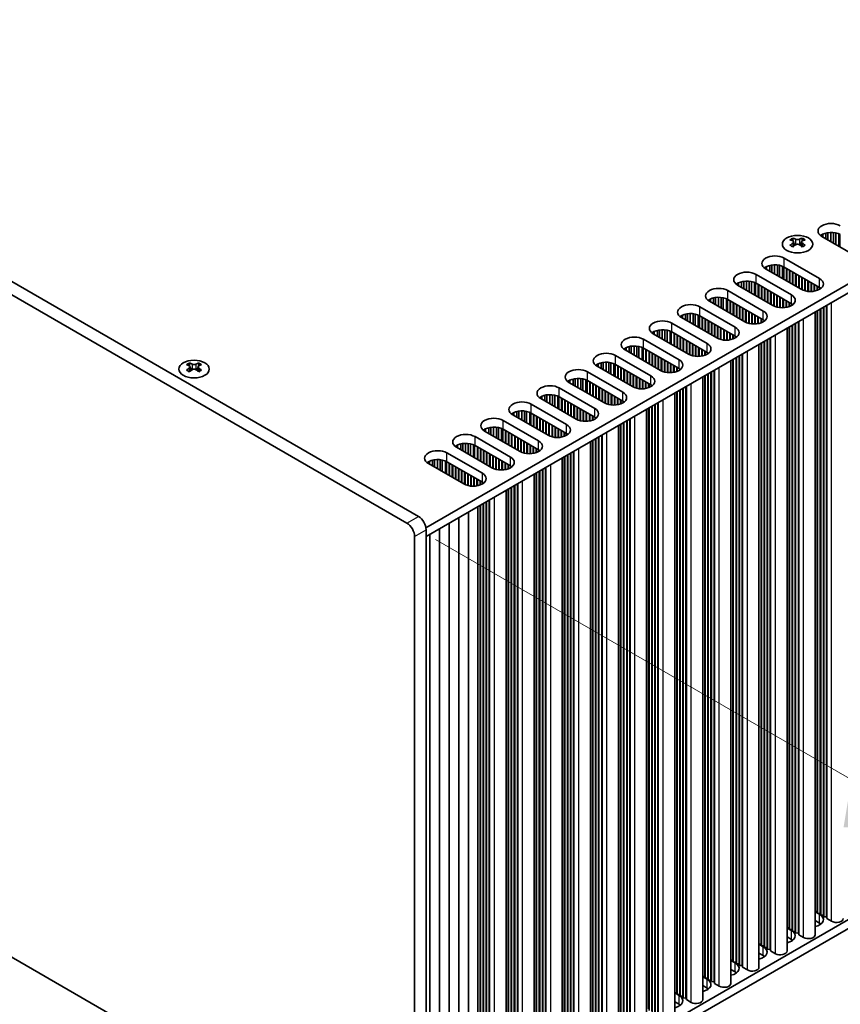
# Model space of a CAD drawing. Units: millimetres. Extents: x 0 to 8838, y 0 to 1405.
# Drawn here: x 292 to 443, y 585 to 766 of the extents above; entities that cross this region are included whole.
import ezdxf

# ---------------------------------------------------------------- set-up
doc = ezdxf.new("R2010")
doc.units = ezdxf.units.MM
doc.header["$LTSCALE"] = 3.5
doc.layers.get('Defpoints').update_dxf_attribs({"lineweight": 25})
for name, color, linetype, lineweight in [('Dimension (ISO)', 7, 'Continuous', 18), ('Visible (ISO)', 7, 'Continuous', 35), ('Visible Narrow (ISO)', 7, 'Continuous', 25)]:
    doc.layers.add(name, color=color, linetype=linetype, lineweight=lineweight)
doc.styles.add('Note Text (TK)', font='txt')
doc.dimstyles.new('Default - Method 1b (TK)', dxfattribs={"dimscale": 3.5, "dimtxt": 2.5, "dimasz": 2.5, "dimexe": 1, "dimexo": 1.5, "dimgap": 1, "dimtad": 1, "dimtoh": 1, "dimrnd": 1e-08, "dimdsep": 46, "dimtxsty": 'Note Text (TK)', "dimcen": 0.09, "dimdle": 5, "dimclrd": 100, "dimclre": 100, "dimclrt": 7, "dimadec": 1, "dimazin": 1, "dimtfac": 1, "dimtmove": 0, "dimatfit": 3, "dimfxl": 1, "dimtolj": 1, "dimlwd": -1, "dimlwe": -1, "dimarcsym": 0})

# ---------------------------------------------------------------- blocks, each defined once
blk = doc.blocks.new('*D6')
at = {"layer": 'Defpoints', "color": 0}
for p in [(131.58, 687.32), (364.92, 552.6), (364.92, 498.3)]:
    blk.add_point(p, dxfattribs=at)
at = {"layer": 'Dimension (ISO)', "color": 100}
for p, q in [((131.58, 681.26), (131.58, 628.98)), ((139.15, 628.65), (357.34, 502.68)), ((364.92, 546.54), (364.92, 494.26))]:
    blk.add_line(p, q, dxfattribs=at)
for points in [[(139.88, 629.91), (138.42, 627.38), (131.58, 633.02)], [(358.07, 503.94), (356.61, 501.41), (364.92, 498.3)]]:
    blk.add_solid(points, dxfattribs=at)
at = {"layer": 'Dimension (ISO)', "color": 7, "insert": (246.41, 574.89), "char_height": 8.75, "attachment_point": 4, "rotation": 330, "style": 'Note Text (TK)'}
blk.add_mtext('\\A1;{\\Q-30.000;\\W0.816;\\H0.816x;330}', dxfattribs=at)
blk = doc.blocks.new('*D8')
at = {"layer": 'Defpoints', "color": 0}
for p in [(363.51, 673.44), (363.51, 551.78), (445.18, 504.63)]:
    blk.add_point(p, dxfattribs=at)
at = {"layer": 'Dimension (ISO)', "color": 100}
for p, q in [((368.76, 670.41), (448.68, 624.27)), ((445.18, 617.54), (445.18, 513.38)), ((368.76, 548.75), (448.68, 502.61))]:
    blk.add_line(p, q, dxfattribs=at)
for points in [[(443.72, 617.54), (446.64, 617.54), (445.18, 626.29)], [(443.72, 513.38), (446.64, 513.38), (445.18, 504.63)]]:
    blk.add_solid(points, dxfattribs=at)
at = {"layer": 'Dimension (ISO)', "color": 7, "insert": (438.11, 557.73), "char_height": 8.75, "attachment_point": 4, "rotation": 90, "style": 'Note Text (TK)'}
blk.add_mtext('\\A1;{\\Q30.000;\\W0.816;\\H0.816x;149}', dxfattribs=at)

msp = doc.modelspace()

# ---------------------------------------------------------------- linework, layer by layer
at = {"layer": 'Visible (ISO)'}
for p, q in [((365.6275, 674.6635), (135.1107, 807.7525)), ((132.9894, 806.5277), (363.5062, 673.4388)), ((525.6104, 764.172), (367.0056, 672.6015)), ((525.6104, 762.539), (367.0417, 670.9893)), ((434.4113, 725.7785), (434.4113, 725.5619)), ((436.1437, 725.7785), (436.1437, 725.5619)), ((439.7323, 726.1028), (439.7323, 726.4294)), ((446.2377, 722.3469), (439.7323, 726.1028)), ((439.9173, 725.996), (439.9173, 726.5257)), ((440.4872, 725.667), (440.4872, 726.724)), ((440.8601, 725.4517), (440.8601, 726.7957)), ((441.3779, 725.1528), (441.3779, 726.835)), ((441.8849, 724.86), (441.8849, 726.8101)), ((442.276, 724.6342), (442.276, 726.7462)), ((442.8441, 724.3062), (442.8441, 726.5689)), ((443.0521, 724.1862), (443.0521, 726.4706)), ((434.5401, 725.093), (434.5401, 724.2713)), ((436.015, 725.093), (436.015, 724.2713)), ((432.8026, 722.102), (439.308, 718.3461)), ((429.4085, 720.1424), (429.4085, 720.469)), ((435.9139, 716.3865), (429.4085, 720.1424)), ((429.5935, 720.0356), (429.5935, 720.5653)), ((430.1634, 719.7066), (430.1634, 720.7636)), ((430.5363, 719.4913), (430.5363, 720.8353)), ((431.0541, 719.1923), (431.0541, 720.8745)), ((431.5611, 718.8996), (431.5611, 720.8497)), ((431.9522, 718.6738), (431.9522, 720.7858)), ((432.5203, 718.3458), (432.5203, 720.6085)), ((432.7283, 718.2257), (432.7283, 720.5101)), ((439.308, 716.7131), (432.8026, 720.469)), ((433.2269, 717.9379), (433.2269, 720.2241)), ((433.2976, 717.897), (433.2976, 720.1832)), ((433.7926, 717.6113), (433.7926, 719.8975)), ((433.8633, 717.5704), (433.8633, 719.8566)), ((427.6408, 719.1218), (434.1462, 715.3659)), ((434.3583, 717.2847), (434.3583, 719.5709)), ((434.429, 717.2438), (434.429, 719.53)), ((434.924, 716.9581), (434.924, 719.2443)), ((434.9947, 716.9172), (434.9947, 719.2034)), ((435.4897, 716.6315), (435.4897, 718.9177)), ((435.5604, 716.5906), (435.5604, 718.8768)), ((436.0553, 716.3112), (436.0553, 718.5911)), ((436.1261, 716.2777), (436.1261, 718.5502)), ((436.621, 716.104), (436.621, 718.2645)), ((436.6917, 716.0863), (436.6917, 718.2236)), ((424.2467, 717.1622), (424.2467, 717.4888)), ((430.752, 713.4063), (424.2467, 717.1622)), ((424.4317, 717.0554), (424.4317, 717.585)), ((425.0015, 716.7264), (425.0015, 717.7834)), ((425.3744, 716.5111), (425.3744, 717.8551)), ((425.8922, 716.2121), (425.8922, 717.8943)), ((426.3993, 715.9194), (426.3993, 717.8694)), ((426.7903, 715.6936), (426.7903, 717.8056)), ((427.3584, 715.3656), (427.3584, 717.6283)), ((427.5664, 715.2455), (427.5664, 717.5299)), ((434.1462, 713.7329), (427.6408, 717.4888)), ((428.065, 714.9577), (428.065, 717.2438)), ((428.1357, 714.9168), (428.1357, 717.203)), ((428.6307, 714.6311), (428.6307, 716.9172)), ((428.7014, 714.5902), (428.7014, 716.8764)), ((429.1964, 714.3045), (429.1964, 716.5906)), ((429.2671, 714.2636), (429.2671, 716.5498)), ((429.7621, 713.9779), (429.7621, 716.264)), ((429.8328, 713.937), (429.8328, 716.2232)), ((437.1867, 716.0025), (437.1867, 717.9379)), ((437.2574, 715.9958), (437.2574, 717.897)), ((437.7524, 715.9831), (437.7524, 717.6113)), ((437.8231, 715.9861), (437.8231, 717.5704)), ((438.3181, 716.0422), (438.3181, 717.2847)), ((438.3888, 716.0555), (438.3888, 717.2438)), ((438.8838, 716.1916), (438.8838, 716.9581)), ((438.9545, 716.2181), (438.9545, 716.9172)), ((439.4495, 716.4756), (439.4495, 716.624)), ((439.5202, 716.5267), (439.5202, 716.573)), ((419.0848, 714.182), (419.0848, 714.5086)), ((419.2698, 714.0752), (419.2698, 714.6048)), ((419.8397, 713.7461), (419.8397, 714.8032)), ((420.2126, 713.5309), (420.2126, 714.8749)), ((420.7303, 713.2319), (420.7303, 714.9141)), ((421.2374, 712.9392), (421.2374, 714.8892)), ((421.6285, 712.7134), (421.6285, 714.8253)), ((422.1966, 712.3854), (422.1966, 714.6481)), ((422.4045, 712.2653), (422.4045, 714.5497)), ((422.4789, 716.1416), (428.9843, 712.3857)), ((428.9843, 710.7527), (422.4789, 714.5086)), ((430.3278, 713.6513), (430.3278, 715.9374)), ((430.3985, 713.6104), (430.3985, 715.8966)), ((430.8935, 713.331), (430.8935, 715.6108)), ((430.9642, 713.2975), (430.9642, 715.57)), ((431.4591, 713.1238), (431.4591, 715.2842)), ((431.5299, 713.1061), (431.5299, 715.2434)), ((432.0248, 713.0223), (432.0248, 714.9577)), ((432.0955, 713.0156), (432.0955, 714.9168)), ((432.5905, 713.0029), (432.5905, 714.6311)), ((432.6612, 713.0059), (432.6612, 714.5902)), ((417.317, 713.1614), (423.8224, 709.4055)), ((425.5902, 710.4261), (419.0848, 714.182)), ((422.9032, 711.9774), (422.9032, 714.2636)), ((422.9739, 711.9366), (422.9739, 714.2228)), ((423.4688, 711.6508), (423.4688, 713.937)), ((423.5396, 711.61), (423.5396, 713.8962)), ((424.0345, 711.3242), (424.0345, 713.6104)), ((424.1052, 711.2834), (424.1052, 713.5696)), ((424.6002, 710.9976), (424.6002, 713.2838)), ((424.6709, 710.9568), (424.6709, 713.243)), ((425.1659, 710.671), (425.1659, 712.9572)), ((425.2366, 710.6302), (425.2366, 712.9164)), ((425.7316, 710.3507), (425.7316, 712.6306)), ((425.8023, 710.3173), (425.8023, 712.5898)), ((433.1562, 713.062), (433.1562, 714.3045)), ((433.2269, 713.0753), (433.2269, 714.2636)), ((433.7219, 713.2114), (433.7219, 713.9779)), ((433.7926, 713.2379), (433.7926, 713.937)), ((434.2876, 713.4954), (434.2876, 713.6438)), ((434.3583, 713.5465), (434.3583, 713.5928)), ((439.4495, 601.7504), (439.4495, 712.7939)), ((439.5202, 601.4646), (439.5202, 712.8348)), ((440.0151, 601.4238), (440.0151, 713.1205)), ((440.0858, 601.138), (440.0858, 713.1614)), ((440.5808, 601.0972), (440.5808, 713.4471)), ((440.6515, 600.8114), (440.6515, 713.488)), ((413.9229, 711.2018), (413.9229, 711.5284)), ((420.4283, 707.4459), (413.9229, 711.2018)), ((414.1079, 711.095), (414.1079, 711.6246)), ((414.6778, 710.7659), (414.6778, 711.823)), ((415.0507, 710.5506), (415.0507, 711.8947)), ((415.5685, 710.2517), (415.5685, 711.9339)), ((416.0755, 709.959), (416.0755, 711.909)), ((416.4666, 709.7332), (416.4666, 711.8451)), ((417.0347, 709.4052), (417.0347, 711.6679)), ((417.2427, 709.2851), (417.2427, 711.5695)), ((423.8224, 707.7725), (417.317, 711.5284)), ((417.7413, 708.9972), (417.7413, 711.2834)), ((417.812, 708.9564), (417.812, 711.2426)), ((418.307, 708.6706), (418.307, 710.9568)), ((418.3777, 708.6298), (418.3777, 710.916)), ((426.2973, 710.1436), (426.2973, 712.304)), ((426.368, 710.1259), (426.368, 712.2632)), ((426.863, 710.0421), (426.863, 711.9774)), ((426.9337, 710.0354), (426.9337, 711.9366)), ((427.4286, 710.0227), (427.4286, 711.6508)), ((427.4993, 710.0257), (427.4993, 711.61)), ((427.9943, 710.0818), (427.9943, 711.3242)), ((428.065, 710.095), (428.065, 711.2834)), ((428.56, 710.2312), (428.56, 710.9976)), ((428.6307, 710.2577), (428.6307, 710.9568)), ((438.5074, 597.8312), (438.5074, 712.2501)), ((438.8838, 602.077), (438.8838, 712.4673)), ((438.9545, 601.7912), (438.9545, 712.5082)), ((410.4066, 707.2715), (410.4066, 708.9537)), ((412.1551, 710.1811), (418.6605, 706.4253)), ((418.8726, 708.344), (418.8726, 710.6302)), ((418.9434, 708.3032), (418.9434, 710.5894)), ((419.4383, 708.0174), (419.4383, 710.3036)), ((419.509, 707.9766), (419.509, 710.2628)), ((420.004, 707.6908), (420.004, 709.977)), ((420.0747, 707.65), (420.0747, 709.9362)), ((420.5697, 707.3705), (420.5697, 709.6504)), ((420.6404, 707.3371), (420.6404, 709.6096)), ((421.1354, 707.1634), (421.1354, 709.3238)), ((421.2061, 707.1457), (421.2061, 709.283)), ((421.7011, 707.0619), (421.7011, 708.9972)), ((421.7718, 707.0552), (421.7718, 708.9564)), ((429.1257, 710.5152), (429.1257, 710.6636)), ((429.1964, 710.5662), (429.1964, 710.6125)), ((433.3455, 594.851), (433.3455, 709.2698)), ((433.7219, 599.0968), (433.7219, 709.4871)), ((433.7926, 598.811), (433.7926, 709.5279)), ((434.2876, 598.7702), (434.2876, 709.8137)), ((434.3583, 598.4844), (434.3583, 709.8545)), ((434.8533, 598.4436), (434.8533, 710.1403)), ((434.924, 598.1578), (434.924, 710.1811)), ((435.4189, 598.117), (435.4189, 710.4669)), ((435.4897, 597.8312), (435.4897, 710.5077)), ((406.9933, 707.2009), (413.4986, 703.445)), ((408.761, 708.2216), (408.761, 708.5482)), ((415.2664, 704.4657), (408.761, 708.2216)), ((408.946, 708.1147), (408.946, 708.6444)), ((409.5159, 707.7857), (409.5159, 708.8428)), ((409.8888, 707.5704), (409.8888, 708.9145)), ((410.9136, 706.9787), (410.9136, 708.9288)), ((411.3047, 706.753), (411.3047, 708.8649)), ((411.8728, 706.425), (411.8728, 708.6877)), ((412.0808, 706.3049), (412.0808, 708.5893)), ((418.6605, 704.7923), (412.1551, 708.5482)), ((412.5794, 706.017), (412.5794, 708.3032)), ((412.6501, 705.9762), (412.6501, 708.2624)), ((413.1451, 705.6904), (413.1451, 707.9766)), ((413.2158, 705.6496), (413.2158, 707.9358)), ((413.7108, 705.3638), (413.7108, 707.65)), ((413.7815, 705.323), (413.7815, 707.6092)), ((414.2765, 705.0372), (414.2765, 707.3234)), ((414.3472, 704.9964), (414.3472, 707.2826)), ((422.2668, 707.0424), (422.2668, 708.6706)), ((422.3375, 707.0455), (422.3375, 708.6298)), ((422.8324, 707.1015), (422.8324, 708.344)), ((422.9032, 707.1148), (422.9032, 708.3032)), ((423.3981, 707.2509), (423.3981, 708.0174)), ((423.4688, 707.2775), (423.4688, 707.9766)), ((423.9638, 707.535), (423.9638, 707.6834)), ((424.0345, 707.586), (424.0345, 707.6323)), ((429.6914, 595.4634), (429.6914, 707.1601)), ((429.7621, 595.1776), (429.7621, 707.2009)), ((430.2571, 595.1368), (430.2571, 707.4867)), ((430.3278, 594.851), (430.3278, 707.5275)), ((403.5991, 705.2413), (403.5991, 705.5679)), ((403.7841, 705.1345), (403.7841, 705.6642)), ((404.354, 704.8055), (404.354, 705.8625)), ((404.7269, 704.5902), (404.7269, 705.9342)), ((405.2447, 704.2913), (405.2447, 705.9735)), ((405.7517, 703.9985), (405.7517, 705.9486)), ((406.1428, 703.7727), (406.1428, 705.8847)), ((406.7109, 703.4448), (406.7109, 705.7075)), ((406.9189, 703.3247), (406.9189, 705.6091)), ((413.4986, 701.8121), (406.9933, 705.5679)), ((414.8421, 704.7106), (414.8421, 706.9968)), ((414.9128, 704.6698), (414.9128, 706.956)), ((415.4078, 704.3903), (415.4078, 706.6702)), ((415.4785, 704.3569), (415.4785, 706.6294)), ((415.9735, 704.1832), (415.9735, 706.3436)), ((416.0442, 704.1655), (416.0442, 706.3028)), ((416.5392, 704.0816), (416.5392, 706.017)), ((416.6099, 704.0749), (416.6099, 705.9762)), ((417.1049, 704.0622), (417.1049, 705.6904)), ((417.1756, 704.0652), (417.1756, 705.6496)), ((417.6706, 704.1213), (417.6706, 705.3638)), ((428.1837, 591.8708), (428.1837, 706.2896)), ((428.56, 596.1166), (428.56, 706.5069)), ((428.6307, 595.8308), (428.6307, 706.5477)), ((429.1257, 595.79), (429.1257, 706.8335)), ((429.1964, 595.5042), (429.1964, 706.8743)), ((401.8314, 704.2207), (408.3368, 700.4648)), ((410.1045, 701.4855), (403.5991, 705.2413)), ((407.4175, 703.0368), (407.4175, 705.323)), ((407.4882, 702.996), (407.4882, 705.2822)), ((407.9832, 702.7102), (407.9832, 704.9964)), ((408.0539, 702.6694), (408.0539, 704.9556)), ((408.5489, 702.3836), (408.5489, 704.6698)), ((408.6196, 702.3428), (408.6196, 704.629)), ((409.1146, 702.057), (409.1146, 704.3432)), ((409.1853, 702.0162), (409.1853, 704.3024)), ((409.6803, 701.7304), (409.6803, 704.0166)), ((409.751, 701.6896), (409.751, 703.9758)), ((410.2459, 701.4101), (410.2459, 703.69)), ((410.3167, 701.3767), (410.3167, 703.6492)), ((417.7413, 704.1346), (417.7413, 705.323)), ((418.2362, 704.2707), (418.2362, 705.0372)), ((418.307, 704.2973), (418.307, 704.9964)), ((418.8019, 704.5548), (418.8019, 704.7032)), ((418.8726, 704.6058), (418.8726, 704.6521)), ((423.3981, 593.1364), (423.3981, 703.5267)), ((423.4688, 592.8506), (423.4688, 703.5675)), ((423.9638, 592.8098), (423.9638, 703.8533)), ((424.0345, 592.524), (424.0345, 703.8941)), ((424.5295, 592.4832), (424.5295, 704.1799)), ((424.6002, 592.1974), (424.6002, 704.2207)), ((425.0952, 592.1566), (425.0952, 704.5065)), ((425.1659, 591.8708), (425.1659, 704.5473)), ((323.537, 702.8349), (323.537, 702.6183)), ((323.6657, 702.1494), (323.6657, 701.3277)), ((325.1406, 702.1494), (325.1406, 701.3277)), ((325.2694, 702.8349), (325.2694, 702.6183)), ((398.4373, 702.2611), (398.4373, 702.5877)), ((404.9426, 698.5052), (398.4373, 702.2611)), ((398.6223, 702.1543), (398.6223, 702.684)), ((399.1921, 701.8253), (399.1921, 702.8823)), ((399.565, 701.61), (399.565, 702.954)), ((400.0828, 701.3111), (400.0828, 702.9933)), ((400.5899, 701.0183), (400.5899, 702.9684)), ((400.9809, 700.7925), (400.9809, 702.9045)), ((401.549, 700.4645), (401.549, 702.7272)), ((401.757, 700.3445), (401.757, 702.6289)), ((408.3368, 698.8318), (401.8314, 702.5877)), ((402.2556, 700.0566), (402.2556, 702.3428)), ((402.3263, 700.0158), (402.3263, 702.302)), ((402.8213, 699.73), (402.8213, 702.0162)), ((402.892, 699.6892), (402.892, 701.9754)), ((410.8116, 701.203), (410.8116, 703.3634)), ((410.8823, 701.1853), (410.8823, 703.3226)), ((411.3773, 701.1014), (411.3773, 703.0368)), ((411.448, 701.0947), (411.448, 702.996)), ((411.943, 701.082), (411.943, 702.7102)), ((412.0137, 701.085), (412.0137, 702.6694)), ((412.5087, 701.1411), (412.5087, 702.3836)), ((412.5794, 701.1544), (412.5794, 702.3428)), ((413.0744, 701.2905), (413.0744, 702.057)), ((413.1451, 701.3171), (413.1451, 702.0162)), ((413.6401, 701.5746), (413.6401, 701.723)), ((423.0218, 588.8906), (423.0218, 703.3094)), ((394.4032, 698.6298), (394.4032, 699.9738)), ((394.921, 698.3308), (394.921, 700.013)), ((395.428, 698.0381), (395.428, 699.9882)), ((395.8191, 697.8123), (395.8191, 699.9243)), ((396.6695, 701.2405), (403.1749, 697.4846)), ((403.387, 699.4034), (403.387, 701.6896)), ((403.4577, 699.3626), (403.4577, 701.6488)), ((403.9527, 699.0768), (403.9527, 701.363)), ((404.0234, 699.036), (404.0234, 701.3222)), ((404.5184, 698.7502), (404.5184, 701.0364)), ((404.5891, 698.7094), (404.5891, 700.9956)), ((405.0841, 698.4299), (405.0841, 700.7098)), ((405.1548, 698.3965), (405.1548, 700.669)), ((405.6497, 698.2228), (405.6497, 700.3832)), ((405.7205, 698.2051), (405.7205, 700.3424)), ((406.2154, 698.1212), (406.2154, 700.0566)), ((406.2861, 698.1145), (406.2861, 700.0158)), ((413.7108, 701.6256), (413.7108, 701.6719)), ((417.8599, 585.9104), (417.8599, 700.3292)), ((418.2362, 590.1561), (418.2362, 700.5465)), ((418.307, 589.8704), (418.307, 700.5873)), ((418.8019, 589.8295), (418.8019, 700.8731)), ((418.8726, 589.5438), (418.8726, 700.9139)), ((419.3676, 589.503), (419.3676, 701.1997)), ((419.4383, 589.2172), (419.4383, 701.2405)), ((419.9333, 589.1764), (419.9333, 701.5263)), ((420.004, 588.8906), (420.004, 701.5671)), ((391.5076, 698.2603), (398.013, 694.5044)), ((393.2754, 699.2809), (393.2754, 699.6075)), ((399.7808, 695.525), (393.2754, 699.2809)), ((393.4604, 699.1741), (393.4604, 699.7038)), ((394.0303, 698.8451), (394.0303, 699.9021)), ((396.3872, 697.4843), (396.3872, 699.747)), ((396.5951, 697.3643), (396.5951, 699.6486)), ((403.1749, 695.8516), (396.6695, 699.6075)), ((397.0938, 697.0764), (397.0938, 699.3626)), ((397.1645, 697.0356), (397.1645, 699.3217)), ((397.6594, 696.7498), (397.6594, 699.036)), ((397.7302, 696.709), (397.7302, 698.9951)), ((398.2251, 696.4232), (398.2251, 698.7094)), ((398.2958, 696.3824), (398.2958, 698.6685)), ((398.7908, 696.0966), (398.7908, 698.3828)), ((398.8615, 696.0558), (398.8615, 698.3419)), ((406.7811, 698.1018), (406.7811, 699.73)), ((406.8518, 698.1048), (406.8518, 699.6892)), ((407.3468, 698.1609), (407.3468, 699.4034)), ((407.4175, 698.1742), (407.4175, 699.3626)), ((407.9125, 698.3103), (407.9125, 699.0768)), ((407.9832, 698.3369), (407.9832, 699.036)), ((408.4782, 698.5943), (408.4782, 698.7427)), ((408.5489, 698.6454), (408.5489, 698.6917)), ((414.2057, 586.5227), (414.2057, 698.2195)), ((414.2765, 586.237), (414.2765, 698.2603)), ((414.7714, 586.1961), (414.7714, 698.5461)), ((414.8421, 585.9104), (414.8421, 698.5869)), ((388.1135, 696.3007), (388.1135, 696.6273)), ((394.6189, 692.5448), (388.1135, 696.3007)), ((388.2985, 696.1939), (388.2985, 696.7236)), ((388.8684, 695.8649), (388.8684, 696.9219)), ((389.2413, 695.6496), (389.2413, 696.9936)), ((389.7591, 695.3506), (389.7591, 697.0328)), ((390.2661, 695.0579), (390.2661, 697.008)), ((390.6572, 694.8321), (390.6572, 696.9441)), ((391.2253, 694.5041), (391.2253, 696.7668)), ((391.4333, 694.384), (391.4333, 696.6684)), ((398.013, 692.8714), (391.5076, 696.6273)), ((391.9319, 694.0962), (391.9319, 696.3824)), ((392.0026, 694.0553), (392.0026, 696.3415)), ((399.3565, 695.77), (399.3565, 698.0562)), ((399.4272, 695.7292), (399.4272, 698.0153)), ((399.9222, 695.4497), (399.9222, 697.7296)), ((399.9929, 695.4163), (399.9929, 697.6887)), ((400.4879, 695.2426), (400.4879, 697.403)), ((400.5586, 695.2249), (400.5586, 697.3621)), ((401.0536, 695.141), (401.0536, 697.0764)), ((401.1243, 695.1343), (401.1243, 697.0356)), ((401.6192, 695.1216), (401.6192, 696.7498)), ((401.69, 695.1246), (401.69, 696.709)), ((402.1849, 695.1807), (402.1849, 696.4232)), ((402.2556, 695.194), (402.2556, 696.3824)), ((412.698, 582.9302), (412.698, 697.349)), ((413.0744, 587.1759), (413.0744, 697.5663)), ((413.1451, 586.8902), (413.1451, 697.6071)), ((413.6401, 586.8493), (413.6401, 697.8929)), ((413.7108, 586.5636), (413.7108, 697.9337)), ((386.3457, 695.2801), (392.8511, 691.5242)), ((392.4976, 693.7696), (392.4976, 696.0558)), ((392.5683, 693.7287), (392.5683, 696.0149)), ((393.0632, 693.443), (393.0632, 695.7292)), ((393.134, 693.4021), (393.134, 695.6883)), ((393.6289, 693.1164), (393.6289, 695.4026)), ((393.6996, 693.0755), (393.6996, 695.3617)), ((394.1946, 692.7898), (394.1946, 695.076)), ((394.2653, 692.7489), (394.2653, 695.0351)), ((394.7603, 692.4695), (394.7603, 694.7494)), ((394.831, 692.436), (394.831, 694.7085)), ((402.7506, 695.3301), (402.7506, 696.0966)), ((402.8213, 695.3566), (402.8213, 696.0558)), ((403.3163, 695.6141), (403.3163, 695.7625)), ((403.387, 695.6652), (403.387, 695.7115)), ((407.9125, 584.1957), (407.9125, 694.5861)), ((407.9832, 583.9099), (407.9832, 694.6269)), ((408.4782, 583.8691), (408.4782, 694.9127)), ((408.5489, 583.5834), (408.5489, 694.9535)), ((409.0439, 583.5425), (409.0439, 695.2393)), ((409.1146, 583.2568), (409.1146, 695.2801)), ((409.6095, 583.2159), (409.6095, 695.5659)), ((409.6803, 582.9302), (409.6803, 695.6067)), ((382.9516, 693.3205), (382.9516, 693.6471)), ((389.457, 689.5646), (382.9516, 693.3205)), ((383.1366, 693.2137), (383.1366, 693.7433)), ((383.7065, 692.8847), (383.7065, 693.9417)), ((384.0794, 692.6694), (384.0794, 694.0134)), ((384.5972, 692.3704), (384.5972, 694.0526)), ((385.1042, 692.0777), (385.1042, 694.0277)), ((385.4953, 691.8519), (385.4953, 693.9639)), ((386.0634, 691.5239), (386.0634, 693.7866)), ((386.2714, 691.4038), (386.2714, 693.6882)), ((392.8511, 689.8912), (386.3457, 693.6471)), ((386.77, 691.116), (386.77, 693.4021)), ((386.8407, 691.0751), (386.8407, 693.3613)), ((387.3357, 690.7894), (387.3357, 693.0755)), ((387.4064, 690.7485), (387.4064, 693.0347)), ((387.9014, 690.4628), (387.9014, 692.7489)), ((387.9721, 690.4219), (387.9721, 692.7081)), ((395.326, 692.2623), (395.326, 694.4228)), ((395.3967, 692.2446), (395.3967, 694.3819)), ((395.8917, 692.1608), (395.8917, 694.0962)), ((395.9624, 692.1541), (395.9624, 694.0553)), ((396.4574, 692.1414), (396.4574, 693.7696)), ((396.5281, 692.1444), (396.5281, 693.7287)), ((397.023, 692.2005), (397.023, 693.443)), ((397.0938, 692.2138), (397.0938, 693.4021)), ((397.5887, 692.3499), (397.5887, 693.1164)), ((397.6594, 692.3764), (397.6594, 693.0755)), ((398.1544, 692.6339), (398.1544, 692.7823)), ((398.2251, 692.685), (398.2251, 692.7313)), ((407.5361, 579.9499), (407.5361, 694.3688)), ((378.5446, 689.9044), (378.5446, 690.9615)), ((378.9175, 689.6892), (378.9175, 691.0332)), ((379.4353, 689.3902), (379.4353, 691.0724)), ((379.9423, 689.0975), (379.9423, 691.0475)), ((380.3334, 688.8717), (380.3334, 690.9836)), ((381.1839, 692.2999), (387.6892, 688.544)), ((388.4671, 690.1362), (388.4671, 692.4223)), ((388.5378, 690.0953), (388.5378, 692.3815)), ((389.0327, 689.8096), (389.0327, 692.0957)), ((389.1035, 689.7687), (389.1035, 692.0549)), ((389.5984, 689.4893), (389.5984, 691.7691)), ((389.6691, 689.4558), (389.6691, 691.7283)), ((390.1641, 689.2821), (390.1641, 691.4425)), ((390.2348, 689.2644), (390.2348, 691.4017)), ((390.7298, 689.1806), (390.7298, 691.116)), ((390.8005, 689.1739), (390.8005, 691.0751)), ((402.3743, 576.9697), (402.3743, 691.3886)), ((402.7506, 581.2155), (402.7506, 691.6058)), ((402.8213, 580.9297), (402.8213, 691.6467)), ((403.3163, 580.8889), (403.3163, 691.9324)), ((403.387, 580.6031), (403.387, 691.9733)), ((403.882, 580.5623), (403.882, 692.259)), ((403.9527, 580.2765), (403.9527, 692.2999)), ((404.4477, 580.2357), (404.4477, 692.5856)), ((404.5184, 579.9499), (404.5184, 692.6265)), ((376.022, 689.3197), (382.5274, 685.5638)), ((377.7897, 690.3403), (377.7897, 690.6669)), ((384.2951, 686.5844), (377.7897, 690.3403)), ((377.9747, 690.2335), (377.9747, 690.7631)), ((380.9015, 688.5437), (380.9015, 690.8064)), ((381.1095, 688.4236), (381.1095, 690.708)), ((387.6892, 686.911), (381.1839, 690.6669)), ((381.6081, 688.1357), (381.6081, 690.4219)), ((381.6788, 688.0949), (381.6788, 690.3811)), ((382.1738, 687.8091), (382.1738, 690.0953)), ((382.2445, 687.7683), (382.2445, 690.0545)), ((382.7395, 687.4825), (382.7395, 689.7687)), ((382.8102, 687.4417), (382.8102, 689.7279)), ((383.3052, 687.1559), (383.3052, 689.4421)), ((383.3759, 687.1151), (383.3759, 689.4013)), ((383.8709, 686.8293), (383.8709, 689.1155)), ((383.9416, 686.7885), (383.9416, 689.0747)), ((391.2955, 689.1612), (391.2955, 690.7894)), ((391.3662, 689.1642), (391.3662, 690.7485)), ((391.8612, 689.2203), (391.8612, 690.4628)), ((391.9319, 689.2336), (391.9319, 690.4219)), ((392.4269, 689.3697), (392.4269, 690.1362)), ((392.4976, 689.3962), (392.4976, 690.0953)), ((392.9925, 689.6537), (392.9925, 689.8021)), ((393.0632, 689.7048), (393.0632, 689.7511)), ((398.7201, 577.5821), (398.7201, 689.2788)), ((398.7908, 577.2963), (398.7908, 689.3197)), ((399.2858, 577.2555), (399.2858, 689.6054)), ((399.3565, 576.9697), (399.3565, 689.6463)), ((372.6279, 687.3601), (372.6279, 687.6867)), ((379.1332, 683.6042), (372.6279, 687.3601)), ((372.8129, 687.2533), (372.8129, 687.7829)), ((373.3827, 686.9242), (373.3827, 687.9813)), ((373.7556, 686.7089), (373.7556, 688.053)), ((374.2734, 686.41), (374.2734, 688.0922)), ((374.7805, 686.1173), (374.7805, 688.0673)), ((375.1715, 685.8915), (375.1715, 688.0034)), ((375.7396, 685.5635), (375.7396, 687.8262)), ((375.9476, 685.4434), (375.9476, 687.7278)), ((382.5274, 683.9308), (376.022, 687.6867)), ((376.4462, 685.1555), (376.4462, 687.4417)), ((376.5169, 685.1147), (376.5169, 687.4009)), ((384.4365, 686.509), (384.4365, 688.7889)), ((384.5073, 686.4756), (384.5073, 688.7481)), ((385.0022, 686.3019), (385.0022, 688.4623)), ((385.0729, 686.2842), (385.0729, 688.4215)), ((385.5679, 686.2004), (385.5679, 688.1357)), ((385.6386, 686.1937), (385.6386, 688.0949)), ((386.1336, 686.181), (386.1336, 687.8091)), ((386.2043, 686.184), (386.2043, 687.7683)), ((386.6993, 686.2401), (386.6993, 687.4825)), ((386.77, 686.2533), (386.77, 687.4417)), ((397.2124, 573.9895), (397.2124, 688.4084)), ((397.5887, 578.2353), (397.5887, 688.6256)), ((397.6594, 577.9495), (397.6594, 688.6665)), ((398.1544, 577.9087), (398.1544, 688.9522)), ((398.2251, 577.6229), (398.2251, 688.9931)), ((370.8601, 686.3394), (377.3655, 682.5836)), ((377.0119, 684.8289), (377.0119, 687.1151)), ((377.0826, 684.7881), (377.0826, 687.0743)), ((377.5776, 684.5023), (377.5776, 686.7885)), ((377.6483, 684.4615), (377.6483, 686.7477)), ((378.1433, 684.1757), (378.1433, 686.4619)), ((378.214, 684.1349), (378.214, 686.4211)), ((378.709, 683.8491), (378.709, 686.1353)), ((378.7797, 683.8083), (378.7797, 686.0945)), ((379.2747, 683.5288), (379.2747, 685.8087)), ((379.3454, 683.4954), (379.3454, 685.7679)), ((379.8404, 683.3217), (379.8404, 685.4821)), ((379.9111, 683.304), (379.9111, 685.4413)), ((387.265, 686.3895), (387.265, 687.1559)), ((387.3357, 686.416), (387.3357, 687.1151)), ((387.8307, 686.6735), (387.8307, 686.8219)), ((387.9014, 686.7245), (387.9014, 686.7708)), ((392.4269, 575.2551), (392.4269, 685.6454)), ((392.4976, 574.9693), (392.4976, 685.6862)), ((392.9925, 574.9285), (392.9925, 685.972)), ((393.0632, 574.6427), (393.0632, 686.0128)), ((393.5582, 574.6019), (393.5582, 686.2986)), ((393.6289, 574.3161), (393.6289, 686.3394)), ((394.1239, 574.2753), (394.1239, 686.6252)), ((394.1946, 573.9895), (394.1946, 686.666)), ((363.5062, 551.7808), (132.9894, 684.8698)), ((367.466, 684.3799), (367.466, 684.7065)), ((373.9714, 680.624), (367.466, 684.3799)), ((367.651, 684.273), (367.651, 684.8027)), ((368.2209, 683.944), (368.2209, 685.0011)), ((368.5938, 683.7287), (368.5938, 685.0728)), ((369.1116, 683.4298), (369.1116, 685.112)), ((369.6186, 683.137), (369.6186, 685.0871)), ((370.0097, 682.9113), (370.0097, 685.0232)), ((370.5778, 682.5833), (370.5778, 684.846)), ((370.7857, 682.4632), (370.7857, 684.7476)), ((377.3655, 680.9506), (370.8601, 684.7065)), ((371.2844, 682.1753), (371.2844, 684.4615)), ((371.3551, 682.1345), (371.3551, 684.4207)), ((371.85, 681.8487), (371.85, 684.1349)), ((371.9208, 681.8079), (371.9208, 684.0941)), ((372.4157, 681.5221), (372.4157, 683.8083)), ((372.4864, 681.4813), (372.4864, 683.7675)), ((380.406, 683.2202), (380.406, 685.1555)), ((380.4767, 683.2135), (380.4767, 685.1147)), ((380.9717, 683.2007), (380.9717, 684.8289)), ((381.0424, 683.2038), (381.0424, 684.7881)), ((381.5374, 683.2598), (381.5374, 684.5023)), ((381.6081, 683.2731), (381.6081, 684.4615)), ((382.1031, 683.4092), (382.1031, 684.1757)), ((382.1738, 683.4358), (382.1738, 684.1349)), ((382.6688, 683.6933), (382.6688, 683.8417)), ((382.7395, 683.7443), (382.7395, 683.7906)), ((388.962, 571.2951), (388.962, 683.645)), ((389.0327, 571.0093), (389.0327, 683.6858)), ((392.0505, 571.0093), (392.0505, 685.4281)), ((372.9814, 681.1955), (372.9814, 683.4817)), ((373.0521, 681.1547), (373.0521, 683.4409)), ((373.5471, 680.8689), (373.5471, 683.1551)), ((373.6178, 680.8281), (373.6178, 683.1143)), ((374.1128, 680.5486), (374.1128, 682.8285)), ((374.1835, 680.5152), (374.1835, 682.7877)), ((374.6785, 680.3415), (374.6785, 682.5019)), ((374.7492, 680.3238), (374.7492, 682.4611)), ((375.2442, 680.2399), (375.2442, 682.1753)), ((375.3149, 680.2332), (375.3149, 682.1345)), ((375.8098, 680.2205), (375.8098, 681.8487)), ((386.8886, 568.0291), (386.8886, 682.4479)), ((387.265, 572.2749), (387.265, 682.6652)), ((387.3357, 571.9891), (387.3357, 682.706)), ((387.8307, 571.9483), (387.8307, 682.9918)), ((387.9014, 571.6625), (387.9014, 683.0326)), ((388.3963, 571.6217), (388.3963, 683.3184)), ((388.4671, 571.3359), (388.4671, 683.3592)), ((375.8806, 680.2235), (375.8806, 681.8079)), ((376.3755, 680.2796), (376.3755, 681.5221)), ((376.4462, 680.2929), (376.4462, 681.4813)), ((376.9412, 680.429), (376.9412, 681.1955)), ((377.0119, 680.4556), (377.0119, 681.1547)), ((377.5069, 680.7131), (377.5069, 680.8615)), ((377.5776, 680.7641), (377.5776, 680.8104)), ((382.6688, 568.9681), (382.6688, 680.0116)), ((382.7395, 568.6823), (382.7395, 680.0524)), ((383.2345, 568.6415), (383.2345, 680.3382)), ((383.3052, 568.3557), (383.3052, 680.379)), ((383.8001, 568.3149), (383.8001, 680.6648)), ((383.8709, 568.0291), (383.8709, 680.7056)), ((381.7267, 565.0489), (381.7267, 679.4677)), ((382.1031, 569.2947), (382.1031, 679.685)), ((382.1738, 569.0089), (382.1738, 679.7258)), ((376.5649, 562.0687), (376.5649, 676.4875)), ((376.9412, 566.3144), (376.9412, 676.7048)), ((377.0119, 566.0287), (377.0119, 676.7456)), ((377.5069, 565.9878), (377.5069, 677.0314)), ((377.5776, 565.7021), (377.5776, 677.0722)), ((378.0726, 565.6613), (378.0726, 677.358)), ((378.1433, 565.3755), (378.1433, 677.3988)), ((378.6383, 565.3347), (378.6383, 677.6846)), ((378.709, 565.0489), (378.709, 677.7254)), ((374.7971, 561.048), (374.7971, 675.4669)), ((371.2616, 559.0068), (371.2616, 673.4256)), ((373.0293, 560.0274), (373.0293, 674.4463)), ((364.9204, 670.9893), (364.9204, 552.5973)), ((367.0417, 553.8221), (367.0417, 672.2141)), ((367.726, 556.9656), (367.726, 671.3844)), ((369.4938, 557.9862), (369.4938, 672.405)), ((525.6104, 647.413), (367.0417, 555.8633)), ((525.6104, 645.78), (367.0417, 554.2303)), ((438.5074, 602.108), (438.8838, 602.077)), ((438.5074, 602.0493), (439.308, 601.5871)), ((438.8838, 602.077), (438.9545, 601.7912)), ((438.9545, 601.7912), (439.4495, 601.7504)), ((439.4495, 601.7504), (439.5202, 601.4646)), ((439.5202, 601.4646), (440.0151, 601.4238)), ((440.0151, 601.4238), (440.0858, 601.138)), ((440.0858, 601.138), (440.5808, 601.0972)), ((440.5808, 601.0972), (440.6515, 600.8114)), ((440.6515, 600.8114), (441.5354, 600.3011)), ((433.3455, 599.1278), (433.7219, 599.0968)), ((433.3455, 599.0691), (434.1462, 598.6069)), ((433.7219, 599.0968), (433.7926, 598.811)), ((433.7926, 598.811), (434.2876, 598.7702)), ((434.2876, 598.7702), (434.3583, 598.4844)), ((439.308, 599.9541), (438.5074, 600.4163)), ((434.1462, 596.9739), (433.3455, 597.4361)), ((434.3583, 598.4844), (434.8533, 598.4436)), ((434.8533, 598.4436), (434.924, 598.1578)), ((434.924, 598.1578), (435.4189, 598.117)), ((435.4189, 598.117), (435.4897, 597.8312)), ((435.4897, 597.8312), (436.3735, 597.3209)), ((428.1837, 596.1476), (428.56, 596.1166)), ((428.1837, 596.0889), (428.9843, 595.6267)), ((428.56, 596.1166), (428.6307, 595.8308)), ((428.6307, 595.8308), (429.1257, 595.79)), ((429.1257, 595.79), (429.1964, 595.5042)), ((429.1964, 595.5042), (429.6914, 595.4634)), ((429.6914, 595.4634), (429.7621, 595.1776)), ((429.7621, 595.1776), (430.2571, 595.1368)), ((430.2571, 595.1368), (430.3278, 594.851)), ((428.9843, 593.9937), (428.1837, 594.4559)), ((430.3278, 594.851), (431.2117, 594.3407)), ((423.0218, 593.1674), (423.3981, 593.1364)), ((423.0218, 593.1087), (423.8224, 592.6465)), ((423.8224, 591.0135), (423.0218, 591.4757)), ((423.3981, 593.1364), (423.4688, 592.8506)), ((423.4688, 592.8506), (423.9638, 592.8098)), ((423.9638, 592.8098), (424.0345, 592.524)), ((424.0345, 592.524), (424.5295, 592.4832)), ((424.5295, 592.4832), (424.6002, 592.1974)), ((424.6002, 592.1974), (425.0952, 592.1566)), ((425.0952, 592.1566), (425.1659, 591.8708)), ((425.1659, 591.8708), (426.0498, 591.3605)), ((417.8599, 590.1872), (418.2362, 590.1561)), ((417.8599, 590.1285), (418.6605, 589.6663)), ((418.2362, 590.1561), (418.307, 589.8704)), ((418.307, 589.8704), (418.8019, 589.8295)), ((418.8019, 589.8295), (418.8726, 589.5438)), ((418.6605, 588.0333), (417.8599, 588.4955)), ((418.8726, 589.5438), (419.3676, 589.503)), ((419.3676, 589.503), (419.4383, 589.2172)), ((419.4383, 589.2172), (419.9333, 589.1764)), ((419.9333, 589.1764), (420.004, 588.8906)), ((420.004, 588.8906), (420.8879, 588.3803)), ((412.698, 587.207), (413.0744, 587.1759)), ((412.698, 587.1483), (413.4986, 586.686)), ((413.0744, 587.1759), (413.1451, 586.8902)), ((413.1451, 586.8902), (413.6401, 586.8493)), ((413.6401, 586.8493), (413.7108, 586.5636)), ((413.7108, 586.5636), (414.2057, 586.5227)), ((414.2057, 586.5227), (414.2765, 586.237)), ((414.2765, 586.237), (414.7714, 586.1961)), ((414.7714, 586.1961), (414.8421, 585.9104)), ((413.4986, 585.053), (412.698, 585.5153)), ((414.8421, 585.9104), (415.726, 585.4001))]:
    msp.add_line(p, q, dxfattribs=at)
for centre, major_axis, start_param, end_param in [((441.4294, 727.0826), (-2.4, 0), 3.92699082, 7.06858347), ((434.1462, 719.7323), (3.6136, 6.259), 0.73348815, 0.83730818), ((435.0124, 718.926), (-3.6964, 6.4023), 5.61642416, 5.71594113), ((435.5427, 719.2322), (3.6964, -6.4023), 2.47483151, 2.57434848), ((435.1184, 725.1537), (0.5, -0.866), 3.92699082, 4.29658814), ((435.0124, 719.2322), (3.6964, 6.4023), 0.56724417, 0.66676114), ((435.4366, 725.1537), (0.5, 0.866), 5.12818982, 5.49778714), ((436.4089, 719.7323), (3.6136, -6.259), 2.30428447, 2.40810451), ((435.5427, 718.926), (-3.6964, -6.4023), 3.70883683, 3.8083538), ((441.4294, 725.4496), (-2.4, 0), 3.92699082, 5.65304806), ((435.0124, 719.2322), (3.6964, 6.4023), 0.90403518, 1.00355215), ((434.1462, 718.4259), (-3.6136, 6.259), 5.44587713, 5.54969716), ((435.5427, 718.926), (-3.6964, -6.4023), 4.04562784, 4.14514481), ((435.1184, 725.1537), (0.5, -0.866), 4.54004732, 5.14665184), ((435.0124, 718.926), (-3.6964, 6.4023), 5.27963315, 5.37915012), ((435.4366, 725.1537), (0.5, 0.866), 4.27812612, 4.88473064), ((436.4089, 718.4259), (-3.6136, -6.259), 3.8750808, 3.97890083), ((435.5427, 719.2322), (3.6964, -6.4023), 2.1380405, 2.23755747), ((431.1056, 721.1222), (-2.4, 0), 3.92699082, 7.06858347), ((431.1056, 719.4892), (-2.4, 0), 3.92699082, 5.65304806), ((425.9437, 718.142), (-2.4, 0), 3.92699082, 7.06858347), ((437.611, 717.3663), (2.4, 0), 3.92699082, 7.06858347), ((420.7818, 715.1618), (-2.4, 0), 3.92699082, 7.06858347), ((425.9437, 716.509), (-2.4, 0), 3.92699082, 5.65304806), ((437.611, 715.7333), (-2.4, 0), 3.7717299, 3.92699082), ((420.7818, 713.5288), (-2.4, 0), 3.92699082, 5.65304806), ((432.4491, 714.3861), (2.4, 0), 3.92699082, 7.06858347), ((415.62, 712.1816), (-2.4, 0), 3.92699082, 7.06858347), ((432.4491, 712.7531), (-2.4, 0), 3.7717299, 3.92699082), ((415.62, 710.5486), (-2.4, 0), 3.92699082, 5.65304806), ((427.2872, 711.4059), (2.4, 0), 3.92699082, 7.06858347), ((410.4581, 709.2013), (-2.4, 0), 3.92699082, 7.06858347), ((410.4581, 707.5684), (-2.4, 0), 3.92699082, 5.65304806), ((422.1253, 708.4257), (2.4, 0), 3.92699082, 7.06858347), ((427.2872, 709.7729), (-2.4, 0), 3.7717299, 3.92699082), ((405.2962, 706.2211), (-2.4, 0), 3.92699082, 7.06858347), ((422.1253, 706.7927), (-2.4, 0), 3.7717299, 3.92699082), ((405.2962, 704.5881), (-2.4, 0), 3.92699082, 5.65304806), ((416.9635, 705.4455), (2.4, 0), 3.92699082, 7.06858347), ((400.1343, 703.2409), (-2.4, 0), 3.92699082, 7.06858347), ((416.9635, 703.8125), (-2.4, 0), 3.7717299, 3.92699082), ((323.2718, 696.7887), (3.6136, 6.259), 0.73348815, 0.83730818), ((324.138, 695.9825), (-3.6964, 6.4023), 5.61642416, 5.71594113), ((324.138, 696.2886), (3.6964, 6.4023), 0.90403518, 1.00355215), ((324.6683, 696.2886), (3.6964, -6.4023), 2.47483151, 2.57434848), ((324.2441, 702.2101), (0.5, -0.866), 3.92699082, 4.29658814), ((324.2441, 702.2101), (0.5, -0.866), 4.54004732, 5.14665184), ((324.138, 696.2886), (3.6964, 6.4023), 0.56724417, 0.66676114), ((324.5623, 702.2101), (0.5, 0.866), 4.27812612, 4.88473064), ((324.5623, 702.2101), (0.5, 0.866), 5.12818982, 5.49778714), ((325.5346, 696.7887), (3.6136, -6.259), 2.30428447, 2.40810451), ((324.6683, 695.9825), (-3.6964, -6.4023), 3.70883683, 3.8083538), ((324.6683, 696.2886), (3.6964, -6.4023), 2.1380405, 2.23755747), ((394.9724, 700.2607), (-2.4, 0), 3.92699082, 7.06858347), ((400.1343, 701.6079), (-2.4, 0), 3.92699082, 5.65304806), ((411.8016, 702.4653), (2.4, 0), 3.92699082, 7.06858347), ((411.8016, 700.8323), (-2.4, 0), 3.7717299, 3.92699082), ((323.2718, 695.4824), (-3.6136, 6.259), 5.44587713, 5.54969716), ((324.6683, 695.9825), (-3.6964, -6.4023), 4.04562784, 4.14514481), ((324.138, 695.9825), (-3.6964, 6.4023), 5.27963315, 5.37915012), ((325.5346, 695.4824), (-3.6136, -6.259), 3.8750808, 3.97890083), ((394.9724, 698.6277), (-2.4, 0), 3.92699082, 5.65304806), ((406.6397, 699.485), (2.4, 0), 3.92699082, 7.06858347), ((389.8106, 697.2805), (-2.4, 0), 3.92699082, 7.06858347), ((406.6397, 697.852), (-2.4, 0), 3.7717299, 3.92699082), ((389.8106, 695.6475), (-2.4, 0), 3.92699082, 5.65304806), ((401.4778, 696.5048), (2.4, 0), 3.92699082, 7.06858347), ((384.6487, 694.3003), (-2.4, 0), 3.92699082, 7.06858347), ((396.3159, 693.5246), (2.4, 0), 3.92699082, 7.06858347), ((401.4778, 694.8718), (-2.4, 0), 3.7717299, 3.92699082), ((379.4868, 691.3201), (-2.4, 0), 3.92699082, 7.06858347), ((384.6487, 692.6673), (-2.4, 0), 3.92699082, 5.65304806), ((396.3159, 691.8916), (-2.4, 0), 3.7717299, 3.92699082), ((379.4868, 689.6871), (-2.4, 0), 3.92699082, 5.65304806), ((391.1541, 690.5444), (2.4, 0), 3.92699082, 7.06858347), ((374.3249, 688.3399), (-2.4, 0), 3.92699082, 7.06858347), ((391.1541, 688.9114), (-2.4, 0), 3.7717299, 3.92699082), ((374.3249, 686.7069), (-2.4, 0), 3.92699082, 5.65304806), ((385.9922, 687.5642), (2.4, 0), 3.92699082, 7.06858347), ((369.163, 685.3596), (-2.4, 0), 3.92699082, 7.06858347), ((380.8303, 684.584), (2.4, 0), 3.92699082, 7.06858347), ((385.9922, 685.9312), (-2.4, 0), 3.7717299, 3.92699082), ((369.163, 683.7267), (-2.4, 0), 3.92699082, 5.65304806), ((380.8303, 682.951), (-2.4, 0), 3.7717299, 3.92699082), ((375.6684, 681.6038), (2.4, 0), 3.92699082, 7.06858347), ((375.6684, 679.9708), (-2.4, 0), 3.7717299, 3.92699082), ((365.6275, 673.0306), (-1, 1.7321), 3.92699082, 5.49778714), ((363.5062, 671.8058), (1, -1.7321), 0.78539816, 2.35619449), ((437.611, 600.6073), (2.4, 0), 5.09518914, 7.06858347), ((442.4193, 600.8114), (1.25, 0), 3.92699082, 6.28318531), ((437.611, 598.9743), (-2.4, 0), 3.7717299, 3.92699082), ((432.4491, 597.6271), (2.4, 0), 5.09518914, 7.06858347), ((432.4491, 595.9941), (-2.4, 0), 3.7717299, 3.92699082), ((437.2574, 597.8312), (1.25, 0), 3.92699082, 6.28318531), ((427.2872, 594.6469), (2.4, 0), 5.09518914, 7.06858347), ((427.2872, 593.0139), (-2.4, 0), 3.7717299, 3.92699082), ((432.0955, 594.851), (1.25, 0), 3.92699082, 6.28318531), ((422.1253, 591.6667), (2.4, 0), 5.09518914, 7.06858347), ((426.9337, 591.8708), (1.25, 0), 3.92699082, 6.28318531), ((416.9635, 588.6865), (2.4, 0), 5.09518914, 7.06858347), ((422.1253, 590.0337), (-2.4, 0), 3.7717299, 3.92699082), ((416.9635, 587.0535), (-2.4, 0), 3.7717299, 3.92699082), ((421.7718, 588.8906), (1.25, 0), 3.92699082, 6.28318531), ((411.8016, 585.7062), (2.4, 0), 5.09518914, 7.06858347), ((411.8016, 584.0732), (-2.4, 0), 3.7717299, 3.92699082), ((416.6099, 585.9104), (1.25, 0), 3.92699082, 6.28318531)]:
    msp.add_ellipse(centre, major_axis=major_axis, ratio=0.57735027, start_param=start_param, end_param=end_param, dxfattribs=at)
for centre in [(435.2775, 724.674), (324.4032, 701.7304)]:
    msp.add_ellipse(centre, major_axis=(2.8, 0), ratio=0.57735027, dxfattribs=at)
for points in [[(434.3936, 724.8687), (434.4379, 724.9003), (434.4763, 724.938), (434.5275, 725.0161), (434.5401, 725.0566), (434.5401, 725.1293), (434.5275, 725.1663), (434.4763, 725.2304), (434.4379, 725.2575), (434.3936, 725.277)], [(434.924, 725.5832), (434.9682, 725.5637), (435.0243, 725.5468), (435.1475, 725.5243), (435.2146, 725.5187), (435.3405, 725.5187), (435.4076, 725.5243), (435.5308, 725.5468), (435.5869, 725.5637), (435.6311, 725.5832)], [(436.1614, 725.277), (436.1172, 725.2575), (436.0787, 725.2304), (436.0276, 725.1663), (436.015, 725.1293), (436.015, 725.0566), (436.0276, 725.0161), (436.0787, 724.938), (436.1172, 724.9003), (436.1614, 724.8687)], [(435.6311, 724.5625), (435.5869, 724.5941), (435.5308, 724.6217), (435.4076, 724.6582), (435.3405, 724.6672), (435.2146, 724.6672), (435.1475, 724.6582), (435.0243, 724.6217), (434.9682, 724.5941), (434.924, 724.5625)], [(323.5193, 701.9252), (323.5635, 701.9568), (323.602, 701.9945), (323.6531, 702.0726), (323.6657, 702.1131), (323.6657, 702.1858), (323.6531, 702.2228), (323.602, 702.2869), (323.5635, 702.314), (323.5193, 702.3334)], [(324.0496, 702.6396), (324.0938, 702.6202), (324.1499, 702.6032), (324.2731, 702.5807), (324.3402, 702.5752), (324.4661, 702.5752), (324.5332, 702.5807), (324.6564, 702.6032), (324.7125, 702.6202), (324.7567, 702.6396)], [(324.7567, 701.619), (324.7125, 701.6506), (324.6564, 701.6781), (324.5332, 701.7146), (324.4661, 701.7237), (324.3402, 701.7237), (324.2731, 701.7146), (324.1499, 701.6781), (324.0938, 701.6506), (324.0496, 701.619)], [(325.2871, 702.3334), (325.2429, 702.314), (325.2044, 702.2869), (325.1532, 702.2228), (325.1406, 702.1858), (325.1406, 702.1131), (325.1532, 702.0726), (325.2044, 701.9945), (325.2429, 701.9568), (325.2871, 701.9252)]]:
    msp.add_open_spline(points, degree=3, knots=[0.076192776, 0.076192776, 0.076192776, 0.076192776, 0.0950828432, 0.0950828432, 0.1139729103, 0.1139729103, 0.1328629774, 0.1328629774, 0.1517530446, 0.1517530446, 0.1517530446, 0.1517530446], dxfattribs=at)
at = {"layer": 'Visible Narrow (ISO)'}
for p, q in [((434.4113, 725.5619), (434.1148, 725.3907)), ((434.924, 725.5832), (434.924, 724.5625)), ((435.6311, 725.5832), (435.6311, 724.5625)), ((436.4402, 725.3907), (436.1437, 725.5619)), ((434.3936, 724.8687), (434.3936, 724.1771)), ((436.1614, 724.8687), (436.1614, 724.1771)), ((432.8026, 720.469), (432.8026, 722.102)), ((427.6408, 717.4888), (427.6408, 719.1218)), ((439.308, 716.7131), (439.308, 718.3461)), ((422.4789, 714.5086), (422.4789, 716.1416)), ((434.1462, 713.7329), (434.1462, 715.3659)), ((417.317, 711.5284), (417.317, 713.1614)), ((441.5354, 600.3011), (441.5354, 713.9983)), ((428.9843, 710.7527), (428.9843, 712.3857)), ((436.3735, 597.3209), (436.3735, 711.0181)), ((412.1551, 708.5482), (412.1551, 710.1811)), ((423.8224, 707.7725), (423.8224, 709.4055)), ((406.9933, 705.5679), (406.9933, 707.2009)), ((431.2117, 594.3407), (431.2117, 708.0378)), ((418.6605, 704.7923), (418.6605, 706.4253)), ((401.8314, 702.5877), (401.8314, 704.2207)), ((426.0498, 591.3605), (426.0498, 705.0576)), ((323.537, 702.6183), (323.2405, 702.4472)), ((323.5193, 701.9252), (323.5193, 701.2336)), ((324.0496, 702.6396), (324.0496, 701.619)), ((324.7567, 702.6396), (324.7567, 701.619)), ((325.5659, 702.4472), (325.2694, 702.6183)), ((325.2871, 701.9252), (325.2871, 701.2336)), ((413.4986, 701.8121), (413.4986, 703.445)), ((420.8879, 588.3803), (420.8879, 702.0774)), ((396.6695, 699.6075), (396.6695, 701.2405)), ((408.3368, 698.8318), (408.3368, 700.4648)), ((391.5076, 696.6273), (391.5076, 698.2603)), ((415.726, 585.4001), (415.726, 699.0972)), ((403.1749, 695.8516), (403.1749, 697.4846)), ((386.3457, 693.6471), (386.3457, 695.2801)), ((398.013, 692.8714), (398.013, 694.5044)), ((410.5641, 582.4198), (410.5641, 696.117)), ((405.4023, 579.4396), (405.4023, 693.1368)), ((381.1839, 690.6669), (381.1839, 692.2999)), ((392.8511, 689.8912), (392.8511, 691.5242)), ((376.022, 687.6867), (376.022, 689.3197)), ((400.2404, 576.4594), (400.2404, 690.1566)), ((387.6892, 686.911), (387.6892, 688.544)), ((370.8601, 684.7065), (370.8601, 686.3394)), ((382.5274, 683.9308), (382.5274, 685.5638)), ((395.0785, 573.4792), (395.0785, 687.1764)), ((389.9166, 570.499), (389.9166, 684.1961)), ((377.3655, 680.9506), (377.3655, 682.5836)), ((384.7547, 567.5188), (384.7547, 681.2159)), ((379.5929, 564.5386), (379.5929, 678.2357)), ((363.5062, 673.4388), (365.6275, 674.6635)), ((364.9204, 670.9893), (367.0417, 672.2141)), ((439.308, 599.9541), (439.308, 601.5871)), ((434.1462, 596.9739), (434.1462, 598.6069)), ((428.9843, 593.9937), (428.9843, 595.6267)), ((423.8224, 591.0135), (423.8224, 592.6465)), ((418.6605, 588.0333), (418.6605, 589.6663)), ((413.4986, 585.053), (413.4986, 586.686))]:
    msp.add_line(p, q, dxfattribs=at)

# ---------------------------------------------------------------- dimensions: what is measured, and where the dimension line sits
at = {"layer": 'Dimension (ISO)', "color": 100}
for base, p1, p2, angle, text, picture, middle in [((364.9204, 498.3003), (131.5752, 687.3192), (364.9204, 552.5973), 150, '{\\Q-30.000;\\W0.816;\\H0.816x;<>}', '*D6', (248.2478, 565.6613)), ((445.177, 504.6281), (363.5062, 673.4388), (363.5062, 551.7808), 90, '{\\Q30.000;\\W0.816;\\H0.816x;<>}', '*D8', (445.177, 565.4571))]:
    dim = msp.add_linear_dim(base=base, p1=p1, p2=p2, angle=angle, text=text, dimstyle='Default - Method 1b (TK)', override={"dimgap": 1, "dimtoh": 0, "dimdec": 2, "dimlfac": 1.224745, "dimtol": 0, "dimlim": 0, "dimtp": 0, "dimtm": 0, "dimtdec": 2, "dimtofl": 0, "dimatfit": 1}, dxfattribs=at)
    dim.commit()
    dim.dimension.update_dxf_attribs({"geometry": picture, "text_midpoint": middle, "dimtype": 160})

doc.saveas('drawing.dxf')
